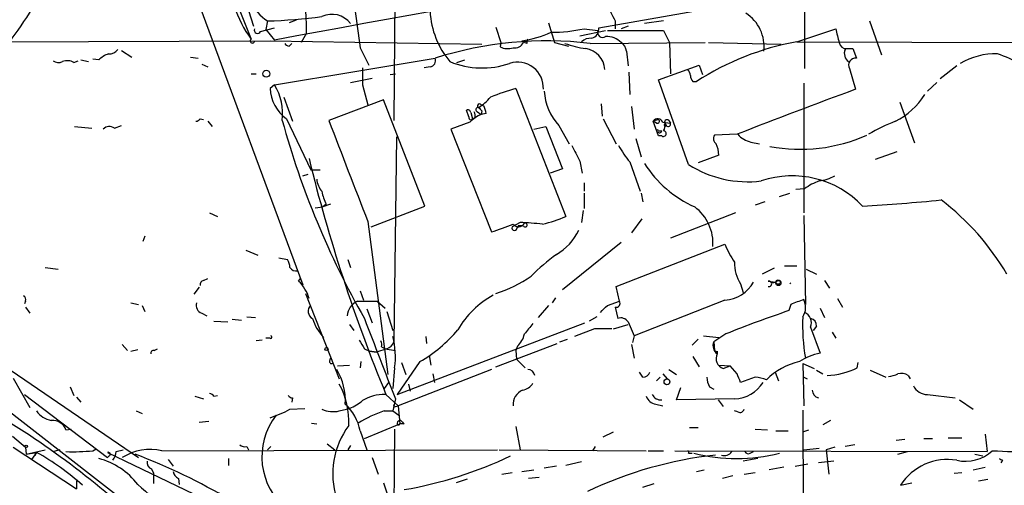
# Model space of a CAD drawing. Extents: x 3 to 894, y 10 to 879.
# Drawn here: x 93 to 189, y 571 to 617 of the extents above; entities that cross this region are included whole.
import ezdxf

# ---------------------------------------------------------------- set-up
doc = ezdxf.new("R2010")
doc.units = 0
doc.header["$MEASUREMENT"] = 0
doc.layers.add('MAIN', color=5, linetype='CONTINUOUS')

msp = doc.modelspace()

# ---------------------------------------------------------------- linework, layer by layer
at = {"layer": 'MAIN'}
for p, q in [((129.6247, 641.0959), (129.3707, 607.2293)), ((169.5873, 638.6406), (169.5873, 612.3093)), ((108.712, 632.1213), (115.4007, 615.1879)), ((107.0187, 627.4646), (120.4807, 591.1426)), ((149.4367, 616.2886), (181.5253, 621.9613)), ((115.1467, 617.9819), (115.6547, 616.4579)), ((117.0093, 616.9659), (116.84, 616.1193)), ((119.8033, 617.0506), (119.126, 616.7966)), ((151.0453, 616.9659), (151.0453, 616.2039)), ((155.7867, 616.9659), (153.924, 616.7119)), ((175.9373, 616.9659), (177.1227, 613.6639)), ((116.332, 615.9499), (117.6867, 616.2886)), ((116.84, 616.1193), (117.6867, 615.1033)), ((139.3613, 616.3733), (139.8693, 614.8493)), ((144.526, 616.7966), (145.1187, 614.8493)), ((147.574, 615.5266), (150.114, 616.0346)), ((147.9973, 616.2039), (149.352, 616.0346)), ((150.2833, 616.0346), (155.7867, 616.0346)), ((152.3153, 616.4579), (151.638, 616.2039)), ((155.7867, 616.0346), (156.3793, 614.8493)), ((168.8253, 614.9339), (172.6353, 616.2039)), ((52.07, 614.7646), (117.2633, 615.0186)), ((117.2633, 615.0186), (138.0067, 614.6799)), ((120.8193, 615.7806), (120.3113, 614.8493)), ((142.0707, 614.8493), (141.9013, 615.0186)), ((102.7007, 614.0873), (103.7167, 613.4099)), ((119.126, 614.5106), (119.38, 614.7646)), ((126.0687, 614.3413), (126.9153, 612.6479)), ((139.8693, 614.8493), (139.7847, 614.4259)), ((142.4093, 614.7646), (142.1553, 614.8493)), ((145.1187, 614.8493), (146.4733, 614.5106)), ((148.59, 614.7646), (159.8507, 614.8493)), ((156.3793, 614.8493), (156.464, 611.8013)), ((160.1893, 614.8493), (167.3013, 614.6799)), ((168.8253, 614.9339), (192.1087, 614.8493)), ((173.5667, 614.1719), (173.482, 613.8333)), ((173.736, 614.2566), (174.3287, 614.2566)), ((174.3287, 614.2566), (174.6673, 613.3253)), ((98.7213, 613.1559), (99.4833, 612.9866)), ((100.4993, 613.1559), (99.9067, 613.2406)), ((109.474, 613.4099), (110.236, 613.3253)), ((117.6867, 610.7006), (133.4347, 613.3253)), ((135.5513, 612.9019), (136.3133, 613.1559)), ((152.146, 614.0026), (152.3153, 612.5633)), ((98.044, 612.9019), (98.4673, 613.0713)), ((110.5747, 612.7326), (111.1673, 612.4786)), ((132.9267, 612.4786), (132.334, 612.3939)), ((155.2787, 611.2086), (159.258, 612.6479)), ((159.258, 612.6479), (159.5967, 611.7166)), ((173.99, 612.3093), (174.5827, 610.2773)), ((184.4887, 612.5633), (182.88, 611.2933)), ((115.4007, 611.8013), (115.9087, 611.8013)), ((125.1373, 610.9546), (127.254, 611.3779)), ((129.032, 611.7166), (129.54, 611.8013)), ((152.4, 611.9706), (152.4847, 609.7693)), ((158.242, 602.9113), (155.2787, 611.2086)), ((117.6867, 610.7006), (117.2633, 610.3619)), ((126.3227, 610.7006), (126.8307, 608.7533)), ((141.3087, 610.3619), (146.2193, 597.8313)), ((158.6653, 611.0393), (159.004, 611.0393)), ((169.5027, 610.8699), (169.5027, 598.1699)), ((182.5413, 610.9546), (181.61, 610.1079)), ((118.618, 609.5153), (119.4647, 607.1446)), ((128.3547, 609.2613), (123.0207, 607.2293)), ((132.4187, 598.8473), (128.3547, 609.2613)), ((137.922, 608.7533), (138.176, 608.6686)), ((149.6907, 608.8379), (149.7753, 607.6526)), ((152.654, 608.5839), (152.908, 606.3826)), ((178.9007, 609.0073), (180.34, 605.0279)), ((110.4053, 607.3986), (110.744, 607.3139)), ((118.872, 607.3986), (121.2427, 602.4033)), ((136.7367, 607.5679), (136.4827, 608.2453)), ((136.906, 607.9913), (137.0753, 607.3986)), ((137.3293, 607.4833), (137.0753, 607.3986)), ((137.5833, 608.0759), (137.922, 607.8219)), ((138.0067, 608.1606), (137.922, 607.8219)), ((138.43, 607.9066), (137.922, 607.8219)), ((149.86, 607.3986), (151.13, 604.9433)), ((155.2787, 607.3139), (154.7707, 607.1446)), ((98.1287, 606.6366), (99.822, 606.4673)), ((102.0233, 606.4673), (102.7007, 606.7213)), ((111.1673, 607.1446), (111.5907, 606.6366)), ((136.8213, 607.0599), (134.9587, 606.3826)), ((134.9587, 606.3826), (138.938, 596.3073)), ((143.0867, 606.3826), (144.272, 606.6366)), ((144.272, 606.6366), (145.8807, 602.4879)), ((145.542, 606.7213), (146.558, 604.9433)), ((155.1093, 606.9753), (154.7707, 607.1446)), ((155.2787, 605.7053), (154.7707, 607.1446)), ((155.702, 607.0599), (156.464, 606.9753)), ((155.956, 606.8906), (156.0407, 606.7213)), ((156.2947, 607.2293), (156.464, 606.9753)), ((129.6247, 605.6206), (129.3707, 585.5546)), ((153.0773, 605.4513), (153.5853, 603.6733)), ((155.2787, 606.2133), (155.6173, 606.2133)), ((155.6173, 605.7053), (155.2787, 605.7053)), ((162.9833, 605.8746), (160.782, 605.7899)), ((164.338, 605.1126), (165.1847, 604.9433)), ((161.2053, 603.8426), (159.1733, 603.0806)), ((176.53, 603.4193), (178.6467, 604.1813)), ((145.8807, 602.4879), (144.6953, 602.0646)), ((147.574, 603.2499), (147.828, 602.0646)), ((152.4847, 603.1653), (153.5007, 600.2866)), ((120.4807, 601.8106), (120.9887, 601.9799)), ((121.2427, 602.4033), (122.174, 602.4033)), ((147.9973, 601.1333), (147.9973, 600.2866)), ((147.9973, 600.1173), (147.9973, 598.5933)), ((153.5853, 600.1173), (153.7547, 599.2706)), ((167.132, 599.7786), (168.148, 600.1173)), ((169.5873, 600.5406), (168.7407, 600.4559)), ((121.666, 598.6779), (122.428, 598.7626)), ((123.19, 599.0166), (122.428, 598.7626)), ((122.7667, 599.0166), (122.428, 598.7626)), ((127.1693, 596.8153), (132.4187, 598.8473)), ((165.6927, 599.2706), (164.7613, 598.9319)), ((111.3367, 598.1699), (112.0987, 597.8313)), ((147.9127, 598.4239), (147.7433, 597.2386)), ((162.814, 598.1699), (156.464, 595.7146)), ((169.5027, 597.9159), (169.672, 589.1953)), ((126.8307, 597.3233), (128.778, 582.3373)), ((141.732, 597.2386), (140.97, 596.8153)), ((141.3933, 596.5613), (141.5627, 596.8999)), ((142.0707, 596.8999), (141.5627, 596.8999)), ((153.67, 597.5773), (152.654, 596.2226)), ((104.9867, 595.8839), (104.8173, 595.3759)), ((151.638, 595.2913), (145.8807, 590.6346)), ((151.13, 590.9733), (161.798, 595.1219)), ((114.8927, 594.5293), (116.078, 594.0213)), ((118.11, 593.7673), (118.9567, 593.5979)), ((124.8833, 593.5979), (125.1373, 592.8359)), ((167.64, 593.0053), (168.8253, 593.0053)), ((95.25, 592.8359), (96.52, 592.6666)), ((166.624, 592.7513), (165.4387, 592.1586)), ((169.7567, 592.6666), (170.7727, 592.1586)), ((110.744, 591.5659), (111.1673, 591.7353)), ((120.0573, 591.4813), (120.2267, 591.7353)), ((151.4687, 589.5339), (151.13, 590.9733)), ((163.322, 591.2273), (163.576, 590.3806)), ((166.0313, 591.4813), (166.7933, 591.3966)), ((166.7933, 591.3966), (166.37, 591.3119)), ((166.37, 591.3119), (166.7933, 591.3966)), ((171.5347, 591.5659), (172.0427, 590.8039)), ((110.3207, 590.8886), (109.8127, 590.2113)), ((120.7347, 590.2959), (124.0367, 581.9139)), ((126.0687, 590.5499), (126.4073, 589.6186)), ((93.3027, 589.5339), (93.218, 589.2799)), ((103.632, 589.3646), (104.394, 589.1953)), ((104.7327, 589.1106), (104.9867, 588.5179)), ((125.8147, 589.5339), (127.762, 589.5339)), ((127.762, 589.5339), (128.524, 588.8566)), ((144.526, 589.1106), (143.51, 587.9253)), ((145.2033, 589.8726), (144.8647, 589.3646)), ((150.2833, 589.1106), (151.4687, 589.5339)), ((161.798, 589.6186), (152.908, 586.1473)), ((168.2327, 589.1953), (168.0633, 588.6026)), ((172.8047, 589.7879), (173.3127, 588.9413)), ((93.3027, 588.9413), (93.726, 588.3486)), ((110.5747, 588.3486), (111.0827, 588.0946)), ((126.746, 588.7719), (127.254, 587.4173)), ((128.6933, 588.5179), (129.286, 586.6553)), ((151.0453, 588.9413), (151.2993, 587.8406)), ((171.1113, 588.8566), (171.5347, 587.9253)), ((111.76, 587.5866), (113.1147, 587.5019)), ((113.538, 587.7559), (114.4693, 587.6713)), ((114.9773, 588.0099), (115.824, 587.9253)), ((125.0527, 587.2479), (125.476, 586.6553)), ((129.7093, 580.3899), (148.082, 587.4173)), ((149.2673, 588.0099), (148.5053, 587.5866)), ((150.876, 586.8246), (152.3153, 587.2479)), ((152.3153, 587.5019), (152.908, 586.1473)), ((170.7727, 587.0786), (170.434, 586.6553)), ((149.0133, 586.8246), (147.066, 586.0626)), ((152.908, 586.1473), (152.7387, 585.4699)), ((159.6813, 586.1473), (161.2053, 585.9779)), ((161.8827, 586.3166), (160.6973, 585.5546)), ((170.18, 586.9939), (171.1113, 584.4539)), ((172.2967, 586.4859), (172.6353, 585.8933)), ((102.7853, 585.3006), (103.2933, 584.7079)), ((116.5013, 585.7239), (115.9087, 585.6393)), ((117.2633, 585.8933), (116.84, 585.8933)), ((132.5033, 586.0626), (132.588, 585.3853)), ((139.3613, 583.0993), (145.3727, 585.3853)), ((141.478, 585.1313), (141.3087, 584.7079)), ((145.6267, 585.5546), (146.3887, 585.8086)), ((152.654, 585.3006), (152.908, 583.9459)), ((159.1733, 585.8086), (158.5807, 585.2159)), ((160.6973, 585.5546), (160.782, 584.7079)), ((84.582, 584.2846), (111.1673, 563.6259)), ((89.154, 584.6233), (104.394, 574.2093)), ((103.632, 584.6233), (104.3093, 584.7926)), ((105.918, 584.7079), (106.2567, 584.8773)), ((126.492, 584.8773), (127, 584.6233)), ((127, 584.6233), (127.6773, 584.5386)), ((127.6773, 584.5386), (127, 584.6233)), ((128.6933, 584.8773), (127.6773, 584.5386)), ((128.1853, 585.0466), (128.524, 584.8773)), ((128.524, 584.8773), (129.54, 584.7079)), ((132.842, 584.1999), (133.0113, 583.2686)), ((141.3087, 584.7079), (141.3933, 583.8613)), ((160.782, 584.7079), (161.036, 584.3693)), ((161.036, 584.6233), (161.036, 584.3693)), ((123.1053, 583.6919), (123.19, 583.9459)), ((123.8673, 583.1839), (125.0527, 583.2686)), ((126.1533, 583.6073), (126.0687, 583.0146)), ((131.9107, 583.6073), (129.7093, 580.3899)), ((130.1327, 583.5226), (130.556, 582.3373)), ((141.3933, 583.8613), (142.24, 583.0146)), ((158.6653, 584.1153), (159.258, 583.0993)), ((161.2053, 583.2686), (162.306, 583.1839)), ((169.418, 583.4379), (170.5187, 582.9299)), ((169.418, 583.4379), (169.5027, 579.2893)), ((174.752, 583.0146), (174.8367, 583.5226)), ((129.4553, 583.0146), (129.286, 580.9826)), ((138.938, 582.8453), (129.794, 579.2893)), ((133.1807, 582.4219), (133.35, 581.5753)), ((153.7547, 582.0833), (153.416, 582.5913)), ((155.702, 582.4219), (156.1253, 581.9139)), ((156.2947, 582.8453), (157.0567, 582.3373)), ((161.6287, 582.9299), (162.306, 583.1839)), ((162.9833, 582.4219), (162.306, 583.1839)), ((166.7087, 582.5913), (167.0473, 581.7446)), ((170.7727, 582.7606), (171.3653, 582.4219)), ((176.022, 582.7606), (177.546, 582.0833)), ((179.7473, 582.2526), (179.9167, 581.9139)), ((92.1173, 581.9986), (93.726, 579.1199)), ((128.8627, 581.5753), (128.4393, 580.9826)), ((130.81, 581.4059), (130.9793, 580.7286)), ((155.448, 582.0833), (155.1093, 581.7446)), ((164.7613, 582.0833), (163.322, 581.5753)), ((169.5027, 582.0833), (169.8413, 581.9139)), ((93.218, 580.3899), (101.346, 574.2093)), ((97.7053, 581.1519), (98.044, 580.3053)), ((128.6087, 580.3899), (129.794, 579.2893)), ((157.0567, 579.8819), (157.48, 581.0673)), ((160.274, 581.1519), (160.6973, 580.8979)), ((181.61, 580.3899), (184.3193, 580.0513)), ((98.298, 580.1359), (98.7213, 579.6279)), ((109.8973, 580.2206), (110.744, 579.9666)), ((111.76, 580.2206), (112.0987, 580.3053)), ((119.4647, 580.0513), (119.38, 579.6279)), ((129.54, 579.9666), (129.286, 578.7813)), ((155.0247, 579.4586), (155.702, 579.2893)), ((162.7293, 579.9666), (157.0567, 579.8819)), ((161.1207, 579.8819), (161.6287, 579.2046)), ((184.7427, 579.8819), (186.0973, 578.9506)), ((104.14, 578.7813), (104.7327, 578.5273)), ((119.2107, 578.9506), (120.65, 579.0353)), ((124.0367, 578.7813), (125.0527, 579.0353)), ((128.4393, 578.7813), (129.286, 578.7813)), ((129.286, 578.7813), (129.8787, 578.3579)), ((129.54, 579.2046), (129.794, 579.2893)), ((129.794, 579.2893), (129.9633, 577.5113)), ((163.068, 578.6966), (162.7293, 578.7813)), ((169.418, 578.8659), (169.5027, 542.0359)), ((110.3207, 577.6806), (111.252, 577.7653)), ((121.3273, 577.5959), (121.8353, 577.5113)), ((126.492, 576.0719), (129.9633, 577.5113)), ((130.3867, 577.5113), (129.9633, 577.5113)), ((172.1273, 577.8499), (171.3653, 577.4266)), ((97.282, 576.9186), (97.79, 577.0033)), ((126.0687, 576.8339), (126.746, 574.9713)), ((129.4553, 577.0033), (129.032, 540.6813)), ((141.3087, 577.2573), (141.732, 574.9713)), ((149.86, 576.2413), (150.876, 576.7493)), ((158.3267, 577.1726), (159.1733, 577.1726)), ((164.7613, 577.0033), (165.9467, 576.9186)), ((166.7933, 576.8339), (167.9787, 576.8339)), ((169.418, 576.7493), (170.0107, 576.9186)), ((187.2827, 576.4953), (187.452, 574.8019)), ((92.0327, 576.3259), (93.3027, 575.2253)), ((122.8513, 575.5639), (123.6133, 574.9713)), ((179.4087, 575.9873), (178.562, 575.9026)), ((181.2713, 576.0719), (182.118, 576.0719)), ((183.642, 576.1566), (184.9967, 576.1566)), ((92.1173, 575.2253), (98.298, 571.1613)), ((93.3027, 575.2253), (93.3873, 574.5479)), ((93.3873, 574.5479), (95.25, 574.9713)), ((93.3873, 574.5479), (94.4033, 574.7173)), ((94.4033, 574.7173), (93.8953, 574.0399)), ((94.4033, 574.7173), (94.234, 574.3786)), ((96.6893, 574.9713), (96.0967, 574.8019)), ((99.9067, 574.8866), (100.2453, 575.0559)), ((101.346, 574.7173), (110.6593, 570.2299)), ((102.1927, 574.8019), (102.87, 574.9713)), ((106.68, 574.8866), (139.5307, 574.9713)), ((114.9773, 575.3099), (115.1467, 574.9713)), ((117.348, 575.3099), (117.0093, 574.9713)), ((125.1373, 575.3946), (124.8833, 574.9713)), ((139.7, 574.9713), (154.0933, 574.8866)), ((149.098, 575.3099), (148.844, 574.8866)), ((154.2627, 574.8866), (155.7867, 574.8866)), ((156.8873, 574.8866), (187.452, 574.8019)), ((158.242, 574.6326), (158.5807, 574.6326)), ((164.2533, 574.6326), (164.592, 574.8019)), ((169.5027, 574.9713), (171.0267, 575.1406)), ((172.5507, 575.2253), (171.704, 574.9713)), ((171.704, 574.9713), (171.958, 572.6006)), ((174.498, 575.4793), (173.5667, 575.3099)), ((178.7313, 574.5479), (179.6627, 574.8019)), ((186.2667, 574.5479), (187.0287, 574.3786)), ((101.5153, 574.3786), (101.346, 574.2093)), ((107.2727, 574.0399), (107.7807, 573.3626)), ((113.1993, 574.1246), (113.1993, 573.4473)), ((127.254, 574.2093), (127.8467, 572.6006)), ((147.7433, 573.7859), (146.2193, 573.4473)), ((165.0153, 574.1246), (163.576, 573.8706)), ((168.656, 573.3626), (169.926, 573.6166)), ((172.466, 573.8706), (170.942, 573.7013)), ((188.976, 573.9553), (188.8067, 573.7013)), ((105.664, 573.1086), (105.8333, 572.6853)), ((105.8333, 572.6853), (105.8333, 571.6693)), ((139.954, 572.6006), (140.97, 572.7699)), ((141.9013, 572.8546), (143.0867, 573.0239)), ((145.288, 573.3626), (144.1027, 573.1933)), ((159.004, 572.8546), (159.766, 573.0239)), ((163.6607, 572.6006), (164.7613, 572.7699)), ((167.5553, 573.2779), (166.116, 573.0239)), ((184.2347, 572.6853), (184.9967, 572.7699)), ((186.0973, 573.0239), (187.2827, 573.2779)), ((98.298, 571.9233), (98.298, 571.1613)), ((108.2887, 572.1773), (108.3733, 571.5846)), ((128.3547, 571.7539), (128.778, 570.4839)), ((136.5673, 572.0926), (135.4667, 571.7539)), ((143.5947, 572.2619), (142.5787, 572.1773)), ((153.7547, 571.3306), (154.8553, 571.6693)), ((162.56, 572.4313), (161.544, 572.1773)), ((178.9853, 571.4999), (180.086, 571.7539)), ((186.6053, 571.9233), (187.5367, 572.0926))]:
    msp.add_line(p, q, dxfattribs=at)
for centre, radius in [((116.8886, 611.8056), 0.3379), ((167.0231, 591.2999), 0.2493), ((167.005, 591.3967), 0.2116), ((122.7848, 584.8471), 0.1541), ((156.1192, 581.6297), 0.2843), ((93.3873, 575.31), 0.1197)]:
    msp.add_circle(centre, radius, dxfattribs=at)
for centre, radius, start, end in [((1456.7693, -6682.7601), 7419.7003, 99.8469479, 100.39752413), ((124.7604, 621.9743), 11.5611, 180.064427, 215.94459), ((108.4353, 616.3667), 12.3979, 357.290373, 22.517234), ((48.4482, 646.8068), 53.7903, 319.873127, 328.341404), ((120.0637, 621.4435), 5.4202, 208.84474, 235.700102), ((1078.3074, 743.2453), 960.9239, 187.4800496, 187.7092341), ((573.9716, 829.4624), 473.309, 206.447753, 206.676936), ((115.2119, 673.42), 56.4827, 271.823582, 277.253416), ((123.3308, 615.3617), 2.2553, 36.774884, 115.967425), ((141.1569, 618.3195), 8.241, 182.936635, 220.324462), ((161.7651, 614.4554), 3.8695, 353.279956, 57.748669), ((116.0357, 616.077), 0.3224, 156.82241, 336.782742), ((144.7662, 631.4505), 15.5852, 270.050733, 281.965246), ((148.5053, 616.1758), 0.9382, 285.707168, 6.905348), ((149.8213, 615.8518), 0.5036, 158.718275, 305.529744), ((511.4485, 700.2001), 349.0698, 193.923646, 194.152833), ((115.5277, 615.0186), 0.2116, 126.875312, 0), ((144.3223, 579.1922), 35.8275, 83.158795, 107.691374), ((140.3407, 625.6416), 10.737, 278.357408, 294.422226), ((142.875, 614.8915), 0.4827, 142.11877, 195.242626), ((148.6533, 613.8975), 1.3792, 85.592055, 131.284406), ((150.2053, 613.4208), 2.0232, 44.915895, 92.586488), ((101.5175, 614.7937), 1.0487, 265.252239, 323.636019), ((119.1683, 615.0608), 0.5518, 212.463229, 265.603684), ((140.5235, 615.9421), 1.6866, 244.021378, 288.357603), ((141.2241, 615.2725), 0.9465, 259.689739, 333.440363), ((150.3081, 627.1404), 13.0605, 251.364729, 260.563209), ((147.8708, 612.1157), 2.1613, 2.888221, 82.130839), ((151.045, 613.9178), 1.1042, 4.404277, 57.518859), ((173.7786, 588.1121), 27.2754, 100.463179, 122.798283), ((173.6514, 614.934), 0.6827, 187.127098, 277.11877), ((174.4275, 613.7768), 0.9471, 155.345273, 236.541463), ((102.3476, 611.2795), 2.6338, 110.372473, 134.567756), ((132.8368, 613.1083), 0.6361, 278.125007, 19.947705), ((174.5827, 612.648), 0.6826, 82.88019, 209.745922), ((188.3037, 606.809), 6.9415, 88.643735, 120.053657), ((185.2183, 603.781), 10.484, 44.458589, 71.942668), ((96.5518, 613.8439), 0.9425, 235.058778, 294.544581), ((97.409, 611.8439), 1.234, 59.02828, 112.173035), ((549.6723, 611.5472), 423.3504, 179.885408, 180.114578), ((138.0189, 620.6278), 8.2631, 247.629332, 289.050674), ((141.4871, 610.4034), 2.5341, 357.147644, 107.715643), ((157.4558, 611.5732), 0.9573, 3.51548, 42.879217), ((159.3683, 611.6913), 0.9588, 183.551733, 222.844497), ((120.9845, 610.4638), 3.7226, 181.568575, 235.425843), ((113.3573, 607.931), 5.1395, 352.152894, 32.607825), ((152.6372, 573.5218), 38.5425, 107.092903, 110.954604), ((383.3325, 42.8216), 604.6341, 110.1970434, 111.3727501), ((135.2147, 612.5608), 4.7449, 301.133568, 320.070744), ((149.5682, 610.4316), 5.4751, 183.389444, 222.661774), ((175.3086, 613.5109), 7.1113, 296.460918, 328.254417), ((136.6096, 607.9771), 0.2967, 2.742842, 115.321376), ((137.6257, 608.2876), 0.2159, 78.700477, 258.674454), ((137.7527, 608.6686), 0.1893, 26.578587, 243.421413), ((222.5123, 693.0049), 119.7487, 224.885409, 225.114592), ((135.5125, 607.3574), 2.9688, 10.660795, 26.210312), ((109.9397, 607.6948), 0.5518, 274.396316, 327.536771), ((136.906, 607.4832), 0.1893, 153.421413, 333.448488), ((139.5171, 604.3418), 3.8282, 114.624302, 134.763998), ((136.3985, 607.6528), 0.9461, 349.679445, 26.565051), ((155.2163, 606.8818), 0.5173, 20.137343, 149.469316), ((155.194, 607.1446), 0.1893, 243.421413, 63.421413), ((156.1254, 607.0599), 0.2395, 45.016916, 224.983084), ((101.5192, 605.8246), 0.8168, 51.891233, 136.909979), ((199.973, 629.6865), 84.5608, 195.401089, 209.660612), ((2601.4169, 1554.7728), 2653.3538, 200.9229169, 201.1521006), ((154.7714, 606.8269), 1.1863, 328.853191, 3.078026), ((155.9555, 606.7845), 0.1061, 89.729994, 323.432566), ((156.227, 606.8906), 0.2517, 222.262972, 19.666075), ((185.3403, 589.6144), 18.8257, 111.380135, 120.262966), ((155.194, 606.2133), 0.0847, 0, 270), ((155.3905, 606.2467), 0.2292, 211.006617, 351.622478), ((155.7704, 605.9365), 0.2773, 236.487584, 86.629899), ((161.2707, 605.4474), 0.5968, 144.975732, 237.641471), ((164.7193, 607.1874), 2.1096, 218.48505, 259.586564), ((169.1892, 620.3411), 15.9346, 259.190254, 294.050877), ((528.1927, 794.5117), 425.9714, 206.450454, 206.679637), ((158.5736, 608.5126), 8.1036, 207.475109, 221.289752), ((157.5271, 603.5735), 3.688, 4.184349, 21.80314), ((277.1336, 641.5959), 160.6419, 193.716841, 202.396193), ((163.4057, 609.0299), 11.2389, 212.472013, 246.001381), ((164.0237, 611.9465), 10.7267, 237.384482, 277.124023), ((168.3886, 592.3352), 9.467, 43.462179, 108.696002), ((170.5329, 605.324), 4.0516, 277.00048, 299.869418), ((123.7498, 601.5909), 1.9182, 183.556771, 222.840912), ((173.0029, 595.8292), 5.8192, 109.852385, 125.940797), ((126.4898, 600.9634), 4.2014, 189.270185, 207.604959), ((156.1874, 595.2009), 4.4378, 355.696652, 53.377734), ((164.441, 789.8931), 191.3519, 273.241221, 275.555181), ((167.8599, 579.6077), 24.9293, 30.22914, 52.706011), ((140.8078, 610.2558), 13.5518, 283.334329, 293.535568), ((129.7124, 625.2553), 30.3825, 287.676851, 291.920298), ((141.1816, 596.6883), 0.2468, 149.02828, 329.040224), ((141.5768, 597.4785), 0.6633, 218.087854, 330.702942), ((139.3179, 551.4544), 45.8478, 84.22237, 86.981715), ((142.24, 596.9846), 0.1893, 206.578587, 116.578587), ((142.4702, 598.9297), 5.5865, 300.291135, 333.952791), ((170.042, 598.3071), 8.8379, 201.124829, 214.165117), ((158.3994, 576.414), 22.0207, 126.542004, 134.984178), ((117.6861, 592.751), 1.527, 3.187323, 33.684864), ((166.6423, 593.2984), 3.9133, 179.3338, 211.954634), ((119.8287, 593.1999), 0.7172, 210.497947, 281.582544), ((135.4371, 602.7451), 13.0531, 287.49574, 304.512095), ((110.8541, 591.1256), 0.4539, 104.039305, 188.578205), ((118.8293, 589.9146), 1.9906, 23.844128, 51.910186), ((161.5111, 593.1538), 3.5468, 274.639685, 330.301604), ((166.1054, 591.2273), 0.2646, 253.736331, 106.263669), ((168.3299, 591.1299), 0.2063, 118.105156, 151.832774), ((92.964, 589.7032), 0.3787, 333.441716, 63.441716), ((118.7665, 589.3014), 2.3575, 11.90906, 36.972457), ((143.8129, 581.8311), 9.5372, 119.563958, 149.022541), ((110.8427, 589.1176), 0.8144, 162.343781, 250.786322), ((121.7685, 588.5344), 0.78, 132.381401, 242.804231), ((126.5563, 587.9322), 1.7651, 114.844517, 174.720932), ((-19.3802, 758.0969), 239.462, 314.885392, 315.114575), ((151.1385, 589.3223), 0.3922, 256.254272, 32.652713), ((295.8607, 271.9668), 341.9398, 111.686812, 111.916007), ((168.0245, 588.9284), 1.669, 326.609858, 27.664366), ((199.585, 493.8801), 99.8297, 108.406382, 112.189193), ((169.164, 587.4173), 1.1007, 337.376932, 67.381737), ((125.9195, 589.2476), 4.722, 197.335567, 223.823613), ((1190.919, 995.3498), 1139.7669, 200.9490311, 201.3734771), ((396.5907, 375.1395), 330.6556, 140.078726, 140.307898), ((151.5957, 587.0365), 0.857, 32.892696, 110.234435), ((188.207, 587.1443), 18.8089, 177.362277, 189.790543), ((170.0318, 587.1138), 0.7418, 357.279935, 78.474956), ((117.3057, 586.0203), 0.1339, 251.537987, 71.578587), ((125.3597, 595.1792), 13.2975, 299.514753, 320.60582), ((140.1203, 586.6933), 2.0696, 310.99737, 349.512657), ((149.86, 163.475), 423.3504, 89.885408, 90.114592), ((337.8878, 712.3005), 246.8296, 210.85116, 211.080343), ((127.2541, 585.2161), 0.9465, 349.683783, 26.559637), ((128.3971, 585.851), 1.0177, 286.919786, 343.067804), ((121.753, 584.1155), 7.7806, 351.865732, 14.492398), ((161.6076, 585.1737), 0.9868, 157.293933, 234.602713), ((105.8756, 584.4116), 0.2993, 81.856362, 188.124688), ((160.9513, 584.7926), 0.1893, 206.578587, 296.578587), ((161.9492, 583.9036), 1.0251, 152.980012, 251.780687), ((172.3538, 578.6097), 5.9748, 102.002598, 123.233398), ((123.2746, 583.6073), 0.1894, 153.448488, 333.434949), ((170.4937, 577.248), 6.5147, 102.539301, 135.313435), ((118.7999, 579.8006), 5.8394, 356.642412, 31.426682), ((142.479, 582.1449), 0.7006, 8.842533, 88.773122), ((153.76, 582.7818), 0.6985, 269.565266, 344.172914), ((-48.4886, 497.3271), 227.9506, 21.690314, 21.919506), ((171.4117, 589.8615), 7.6182, 272.836528, 296.005703), ((177.6848, 584.4248), 2.2598, 272.922039, 297.586725), ((179.0277, 581.0675), 1.3865, 58.733619, 102.344134), ((117.233, 577.7081), 7.7436, 357.289456, 28.524009), ((141.6474, 582.4219), 1.6439, 281.886863, 325.491118), ((162.2779, 582.1987), 2.2608, 182.925809, 207.581728), ((162.6327, 583.3651), 3.3998, 271.628154, 328.235061), ((164.6128, 578.9279), 3.1589, 66.705668, 87.305524), ((111.2944, 579.9244), 0.5518, 32.463229, 85.603684), ((128.3684, 576.583), 3.8101, 87.659444, 122.474191), ((142.5443, 579.4256), 1.4958, 111.915928, 185.228067), ((155.4784, 580.7348), 0.8642, 203.521564, 279.249765), ((171.167, 580.8378), 0.8181, 181.716188, 254.035363), ((181.5923, 581.8688), 1.4789, 205.30711, 270.685704), ((119.5068, 580.6014), 0.5517, 212.460041, 265.623597), ((121.4762, 576.0224), 4.6636, 10.02079, 47.46012), ((123.2776, 583.4331), 4.7425, 291.98066, 309.947262), ((129.4554, 579.2892), 0.1198, 135, 315), ((155.1432, 580.5537), 1.1015, 197.602583, 263.824094), ((49.7651, 509.9733), 79.6422, 46.355515, 60.498438), ((96.2097, 579.995), 2.1763, 213.896713, 260.291401), ((112.8142, 590.9996), 13.6416, 289.034766, 297.962667), ((123.4439, 581.4052), 2.6901, 245.849365, 282.730723), ((132.479, 566.8114), 12.6332, 108.648932, 121.387663), ((163.2797, 579.0212), 0.3875, 236.88812, 349.502061), ((95.9637, 576.4591), 1.3961, 19.216254, 94.972229), ((123.0458, 574.297), 6.5898, 141.957631, 231.64612), ((129.8363, 577.5536), 0.1339, 161.578587, 341.578587), ((130.0056, 577.5536), 0.2993, 81.856362, 171.875312), ((214.8798, 662.368), 119.7487, 224.893867, 225.123016), ((131.2115, 572.6466), 7.812, 143.055732, 198.020484), ((82.7108, 553.6714), 24.0758, 47.775312, 60.944702), ((97.9584, 594.5514), 19.7611, 268.038445, 275.658143), ((101.4306, 574.548), 0.1893, 296.565051, 116.551512), ((100.8383, 574.8527), 1.3553, 318.538483, 357.851992), ((105.537, 569.9229), 5.0936, 77.032447, 122.698865), ((81.5585, 515.7536), 62.9514, 50.222479, 69.061363), ((114.7657, 575.9028), 0.6295, 222.282873, 289.640967), ((158.0727, 574.7173), 0.1893, 333.421413, 63.448488), ((162.941, 591.3978), 17.2811, 255.964722, 284.035279), ((161.7437, 575.3036), 0.8871, 251.301582, 325.559337), ((164.084, 574.9715), 0.3788, 206.598874, 296.54476), ((185.3516, 577.6741), 3.8176, 256.936426, 313.098944), ((191.2958, 640.0568), 65.2555, 267.069817, 274.136882), ((98.6264, 567.1878), 7.1852, 37.728744, 74.890702), ((105.8515, 573.7113), 0.6312, 165.382563, 252.71908), ((123.5454, 610.7262), 40.2355, 279.789651, 295.3951), ((165.3288, 534.8837), 39.8303, 96.432217, 115.253861), ((183.5936, 568.5662), 5.4629, 80.569576, 147.518672), ((231.1166, 658.6849), 94.6305, 243.3271, 243.556364), ((108.5908, 572.9331), 0.8139, 185.534773, 248.212969), ((129.1279, 598.5303), 36.6338, 227.353076, 239.878907)]:
    msp.add_arc(centre, radius, start, end, dxfattribs=at)

doc.saveas('drawing.dxf')
